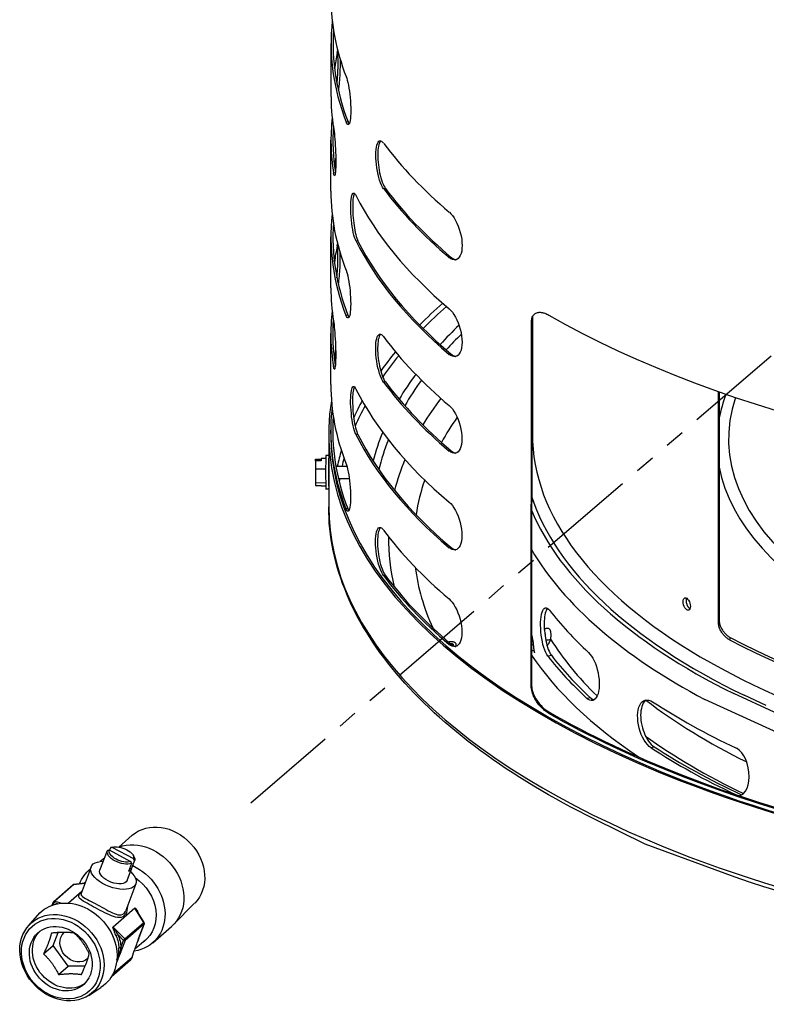
# Model space of a CAD drawing. Units: millimetres. Extents: x 185 to 5930, y -69 to 3503.
# Drawn here: x 2816 to 3057, y 135 to 454 of the extents above; entities that cross this region are included whole.
import ezdxf

# ---------------------------------------------------------------- set-up
doc = ezdxf.new("R2010")
doc.units = ezdxf.units.MM
doc.linetypes.add('CENTER', pattern=[2, 1.25, -0.25, 0.25, -0.25])
doc.linetypes.add('PHANTOM', pattern=[2.5, 1.25, -0.25, 0.25, -0.25, 0.25, -0.25])
for name, color, linetype in [('center', 1, 'CENTER'), ('DIMS', 7, 'Continuous'), ('Plant', 7, 'Continuous')]:
    doc.layers.add(name, color=color, linetype=linetype)

# ---------------------------------------------------------------- blocks, each defined once
blk = doc.blocks.new('RFF18-270')
at = {"layer": 'center', "linetype": 'PHANTOM'}
blk.add_line((383.948, 141.255), (392.112, 148.266), dxfattribs=at)
at = {"layer": 'DIMS'}
for p, q in [((384.971, 150.286), (384.971, 150.939)), ((385.188, 149.938), (385.163, 149.936)), ((384.97, 149.053), (384.97, 149.706)), ((385.026, 149.287), (385.004, 149.285)), ((385.666, 149.087), (385.642, 149.085)), ((384.969, 147.821), (384.969, 148.473)), ((385.314, 148.419), (385.29, 148.416)), ((386.505, 148.208), (386.479, 148.206)), ((385.186, 147.472), (385.162, 147.47)), ((387.541, 147.454), (387.54, 145.962)), ((387.524, 142.745), (387.527, 147.386)), ((387.53, 147.403), (387.527, 142.762)), ((387.53, 147.403), (387.527, 147.386)), ((384.968, 146.588), (384.969, 147.24)), ((386.504, 146.976), (386.479, 146.973)), ((387.53, 146.956), (387.541, 146.975)), ((385.024, 146.821), (385.002, 146.819)), ((385.665, 146.621), (385.64, 146.619)), ((389.912, 143.553), (389.914, 146.498)), ((389.922, 146.495), (389.92, 143.583)), ((384.942, 145.958), (384.941, 145.587)), ((384.968, 145.958), (384.968, 146.008)), ((385.313, 145.953), (385.289, 145.951)), ((384.942, 145.683), (384.903, 145.683)), ((386.503, 145.743), (386.478, 145.741)), ((384.773, 145.614), (384.772, 145.51)), ((384.773, 145.637), (384.844, 145.636)), ((384.773, 145.614), (384.773, 145.637)), ((384.844, 145.613), (384.773, 145.614)), ((384.844, 145.646), (384.844, 145.613)), ((384.903, 145.646), (384.844, 145.646)), ((385.033, 145.546), (385.173, 145.546)), ((384.902, 145.51), (384.772, 145.51)), ((384.772, 145.51), (384.772, 145.333)), ((384.772, 145.333), (384.772, 145.301)), ((384.902, 145.332), (384.772, 145.333)), ((384.772, 145.301), (384.844, 145.301)), ((384.844, 145.301), (384.844, 145.291)), ((384.902, 145.291), (384.844, 145.291)), ((384.941, 145.39), (384.942, 145.39)), ((384.941, 145.309), (384.941, 145.03)), ((385.065, 145.39), (385.203, 145.39)), ((384.941, 145.254), (384.902, 145.254)), ((385.184, 145.007), (385.16, 145.005)), ((386.502, 144.51), (386.477, 144.508)), ((385.663, 144.156), (385.639, 144.154)), ((389.92, 143.583), (389.912, 143.553)), ((387.697, 143.47), (387.692, 143.465)), ((386.501, 143.277), (386.476, 143.275)), ((390.063, 143.361), (390.054, 143.332)), ((387.781, 143.134), (387.735, 143.126)), ((387.527, 142.762), (387.524, 142.745)), ((390.624, 142.409), (390.107, 142.647)), ((388.279, 142.594), (388.234, 142.586)), ((390.828, 142.072), (389.738, 142.572)), ((390.522, 142.494), (390.239, 142.626)), ((387.747, 142.414), (387.744, 142.398)), ((389.092, 141.969), (389.053, 141.955)), ((382.263, 140.69), (382.436, 140.841)), ((382.023, 140.395), (382.119, 140.646)), ((382.141, 140.653), (382.415, 140.505)), ((382.158, 140.68), (382.146, 140.65)), ((382.187, 140.689), (382.169, 140.684)), ((382.454, 140.539), (382.18, 140.686)), ((382.081, 140.547), (382.027, 140.506)), ((382.369, 140.264), (382.465, 140.515)), ((382.425, 140.411), (382.465, 140.514)), ((382.441, 140.592), (382.452, 140.577)), ((381.911, 140.438), (381.782, 140.098)), ((382.426, 140.481), (382.386, 140.377)), ((382.404, 140.422), (382.425, 140.411)), ((381.436, 139.997), (381.679, 140.209)), ((381.689, 140.212), (381.446, 140.001)), ((381.617, 139.976), (381.794, 140.129)), ((381.689, 140.214), (381.832, 140.23)), ((381.832, 140.229), (381.689, 140.212)), ((381.837, 140.243), (381.821, 140.229)), ((382.482, 140.221), (382.353, 139.881)), ((381.792, 140.125), (381.621, 139.975)), ((381.415, 139.949), (381.431, 139.99)), ((381.434, 139.981), (381.423, 139.951)), ((381.483, 139.967), (381.434, 139.981)), ((381.446, 140.001), (381.537, 139.975)), ((382.19, 139.672), (382.467, 139.914)), ((382.47, 139.91), (382.192, 139.668)), ((382.582, 139.728), (382.47, 139.91)), ((382.586, 139.728), (382.488, 139.887)), ((383.231, 139.973), (382.958, 139.698)), ((381.11, 139.682), (381.231, 139.823)), ((382.192, 139.668), (382.342, 139.518)), ((382.342, 139.518), (382.582, 139.728)), ((382.586, 139.709), (382.346, 139.5)), ((382.531, 139.566), (382.586, 139.709)), ((382.587, 139.712), (382.533, 139.568)), ((382.697, 139.469), (382.937, 139.678)), ((381.427, 139.434), (381.489, 139.599)), ((382.326, 139.5), (382.255, 139.571)), ((382.346, 139.5), (382.291, 139.357)), ((382.291, 139.409), (382.326, 139.5)), ((382.606, 139.502), (382.471, 139.393)), ((381.304, 139.327), (381.427, 139.434)), ((381.619, 139.171), (381.427, 139.434)), ((382.192, 139.077), (382.434, 139.287)), ((381.496, 139.064), (381.619, 139.171)), ((381.836, 139.172), (381.619, 139.171)), ((382.412, 139.247), (382.169, 139.036)), ((381.88, 138.798), (382.035, 138.899))]:
    blk.add_line(p, q, dxfattribs=at)
at = {"layer": 'DIMS', "flags": 128}
for points in [[(385.048, 150.415), (385.049, 150.433), (385.051, 150.453), (385.052, 150.472), (385.054, 150.493), (385.055, 150.513), (385.056, 150.534), (385.058, 150.556), (385.059, 150.577), (385.059, 150.597), (385.06, 150.618), (385.06, 150.638), (385.061, 150.657), (385.061, 150.676), (385.061, 150.693), (385.061, 150.711), (385.06, 150.728), (385.06, 150.744), (385.059, 150.76), (385.058, 150.774), (385.057, 150.788), (385.056, 150.8), (385.055, 150.811), (385.054, 150.821), (385.052, 150.83)], [(385.051, 150.822), (385.051, 150.824), (385.051, 150.825), (385.051, 150.826), (385.052, 150.827), (385.052, 150.828), (385.052, 150.83), (385.052, 150.831), (385.053, 150.832), (385.053, 150.833), (385.053, 150.834), (385.054, 150.835), (385.054, 150.836), (385.054, 150.837), (385.054, 150.838), (385.055, 150.839), (385.055, 150.84), (385.055, 150.841), (385.055, 150.842), (385.056, 150.843), (385.056, 150.844), (385.056, 150.845), (385.057, 150.845), (385.057, 150.846), (385.057, 150.847)], [(385.085, 150.745), (385.086, 150.73), (385.086, 150.715), (385.086, 150.7), (385.086, 150.684), (385.086, 150.668), (385.086, 150.651), (385.086, 150.633), (385.085, 150.615), (385.085, 150.597), (385.084, 150.578), (385.083, 150.56), (385.082, 150.541), (385.081, 150.522), (385.08, 150.503), (385.079, 150.485), (385.077, 150.467), (385.076, 150.449), (385.075, 150.433), (385.073, 150.416), (385.071, 150.399), (385.07, 150.383), (385.068, 150.367), (385.066, 150.351), (385.065, 150.336)], [(385.164, 150.516), (385.171, 150.495), (385.178, 150.469), (385.186, 150.439), (385.193, 150.404), (385.199, 150.367), (385.205, 150.329), (385.21, 150.289), (385.215, 150.247), (385.219, 150.204), (385.221, 150.161), (385.223, 150.12), (385.223, 150.082), (385.223, 150.046), (385.221, 150.012), (385.218, 149.982), (385.215, 149.956), (385.21, 149.935), (385.205, 149.919), (385.199, 149.908), (385.192, 149.903), (385.185, 149.903), (385.178, 149.908), (385.171, 149.92), (385.163, 149.936)], [(385.188, 149.938), (385.188, 149.936), (385.189, 149.935), (385.189, 149.934), (385.19, 149.932), (385.19, 149.931), (385.191, 149.93), (385.192, 149.929), (385.192, 149.927), (385.193, 149.926), (385.193, 149.925), (385.194, 149.924), (385.194, 149.923), (385.195, 149.922), (385.196, 149.921), (385.196, 149.92), (385.197, 149.919), (385.197, 149.918), (385.198, 149.917), (385.198, 149.916), (385.199, 149.915), (385.2, 149.914), (385.2, 149.913), (385.201, 149.912), (385.201, 149.912)], [(385.004, 149.865), (385.007, 149.844), (385.01, 149.817), (385.014, 149.787), (385.017, 149.752), (385.02, 149.715), (385.023, 149.677), (385.025, 149.636), (385.027, 149.594), (385.029, 149.551), (385.031, 149.508), (385.031, 149.467), (385.032, 149.428), (385.031, 149.392), (385.03, 149.358), (385.029, 149.328), (385.027, 149.302), (385.025, 149.281), (385.022, 149.266), (385.02, 149.255), (385.017, 149.25), (385.013, 149.251), (385.01, 149.257), (385.007, 149.268), (385.004, 149.285)], [(385.642, 149.085), (385.629, 149.105), (385.616, 149.13), (385.603, 149.16), (385.591, 149.194), (385.58, 149.23), (385.571, 149.268), (385.562, 149.308), (385.555, 149.35), (385.55, 149.393), (385.546, 149.435), (385.543, 149.476), (385.542, 149.515), (385.543, 149.551), (385.546, 149.585), (385.55, 149.615), (385.556, 149.641), (385.563, 149.663), (385.571, 149.679), (385.581, 149.69), (385.591, 149.696), (385.603, 149.696), (385.616, 149.691), (385.629, 149.68), (385.642, 149.665)], [(385.608, 149.695), (385.6, 149.687), (385.593, 149.677), (385.586, 149.664), (385.581, 149.646), (385.576, 149.626), (385.572, 149.603), (385.569, 149.577), (385.567, 149.549), (385.567, 149.52), (385.567, 149.49), (385.569, 149.457), (385.571, 149.423), (385.575, 149.389), (385.579, 149.354), (385.585, 149.32), (385.591, 149.288), (385.598, 149.256), (385.606, 149.226), (385.615, 149.197), (385.625, 149.169), (385.635, 149.144), (385.645, 149.122), (385.656, 149.103), (385.666, 149.087)], [(385.29, 148.416), (385.281, 148.437), (385.272, 148.463), (385.263, 148.493), (385.255, 148.527), (385.248, 148.564), (385.241, 148.602), (385.236, 148.642), (385.231, 148.684), (385.227, 148.727), (385.225, 148.77), (385.223, 148.811), (385.223, 148.849), (385.223, 148.885), (385.225, 148.919), (385.228, 148.949), (385.231, 148.976), (385.236, 148.997), (385.242, 149.012), (385.248, 149.023), (385.255, 149.029), (385.264, 149.029), (385.272, 149.023), (385.281, 149.012), (385.29, 148.996)], [(385.271, 149.024), (385.266, 149.016), (385.262, 149.004), (385.258, 148.989), (385.254, 148.971), (385.251, 148.95), (385.249, 148.926), (385.248, 148.9), (385.247, 148.872), (385.247, 148.844), (385.247, 148.813), (385.248, 148.781), (385.25, 148.748), (385.253, 148.714), (385.256, 148.681), (385.26, 148.647), (385.264, 148.616), (385.269, 148.585), (385.274, 148.556), (385.28, 148.527), (385.286, 148.5), (385.293, 148.475), (385.3, 148.453), (385.307, 148.434), (385.314, 148.419)], [(386.48, 148.786), (386.5, 148.767), (386.52, 148.743), (386.54, 148.714), (386.559, 148.682), (386.577, 148.646), (386.593, 148.609), (386.607, 148.57), (386.619, 148.528), (386.63, 148.485), (386.637, 148.442), (386.641, 148.401), (386.643, 148.362), (386.641, 148.325), (386.637, 148.29), (386.629, 148.259), (386.619, 148.233), (386.607, 148.211), (386.593, 148.195), (386.577, 148.184), (386.559, 148.177), (386.54, 148.177), (386.52, 148.182), (386.499, 148.191), (386.479, 148.206)], [(385.046, 147.949), (385.048, 147.968), (385.049, 147.987), (385.051, 148.007), (385.052, 148.027), (385.054, 148.048), (385.055, 148.069), (385.056, 148.09), (385.057, 148.111), (385.058, 148.132), (385.058, 148.152), (385.059, 148.172), (385.059, 148.192), (385.059, 148.21), (385.059, 148.228), (385.059, 148.245), (385.059, 148.262), (385.058, 148.279), (385.058, 148.294), (385.057, 148.309), (385.056, 148.322), (385.055, 148.335), (385.054, 148.346), (385.052, 148.356), (385.051, 148.365)], [(385.049, 148.357), (385.049, 148.358), (385.05, 148.359), (385.05, 148.361), (385.05, 148.362), (385.05, 148.363), (385.051, 148.364), (385.051, 148.365), (385.051, 148.366), (385.051, 148.367), (385.052, 148.369), (385.052, 148.37), (385.052, 148.371), (385.052, 148.372), (385.053, 148.373), (385.053, 148.374), (385.053, 148.375), (385.054, 148.376), (385.054, 148.376), (385.054, 148.377), (385.054, 148.378), (385.055, 148.379), (385.055, 148.38), (385.055, 148.381), (385.056, 148.382)], [(385.084, 148.28), (385.084, 148.265), (385.085, 148.25), (385.085, 148.234), (385.085, 148.219), (385.085, 148.202), (385.084, 148.185), (385.084, 148.168), (385.084, 148.15), (385.083, 148.131), (385.082, 148.113), (385.082, 148.094), (385.081, 148.075), (385.079, 148.056), (385.078, 148.038), (385.077, 148.019), (385.076, 148.002), (385.074, 147.984), (385.073, 147.967), (385.071, 147.95), (385.07, 147.934), (385.068, 147.918), (385.067, 147.902), (385.065, 147.886), (385.063, 147.871)], [(386.505, 148.208), (386.507, 148.206), (386.51, 148.204), (386.512, 148.202), (386.514, 148.2), (386.517, 148.199), (386.52, 148.197), (386.522, 148.195), (386.525, 148.194), (386.527, 148.192), (386.53, 148.191), (386.532, 148.189), (386.535, 148.188), (386.537, 148.187), (386.54, 148.186), (386.542, 148.185), (386.545, 148.184), (386.548, 148.183), (386.55, 148.182), (386.553, 148.181), (386.555, 148.181), (386.558, 148.18), (386.56, 148.18), (386.563, 148.179), (386.565, 148.179)], [(385.162, 148.05), (385.169, 148.029), (385.177, 148.004), (385.184, 147.973), (385.191, 147.939), (385.198, 147.902), (385.204, 147.864), (385.209, 147.824), (385.213, 147.782), (385.217, 147.739), (385.22, 147.696), (385.221, 147.655), (385.222, 147.617), (385.221, 147.581), (385.22, 147.547), (385.217, 147.516), (385.213, 147.49), (385.209, 147.469), (385.203, 147.453), (385.197, 147.443), (385.191, 147.437), (385.184, 147.437), (385.176, 147.443), (385.169, 147.454), (385.162, 147.47)], [(386.479, 147.553), (386.499, 147.534), (386.519, 147.51), (386.539, 147.481), (386.558, 147.449), (386.576, 147.413), (386.592, 147.376), (386.606, 147.337), (386.619, 147.296), (386.629, 147.253), (386.636, 147.21), (386.64, 147.168), (386.642, 147.129), (386.64, 147.092), (386.636, 147.058), (386.629, 147.026), (386.618, 147), (386.606, 146.978), (386.592, 146.962), (386.576, 146.951), (386.558, 146.945), (386.539, 146.944), (386.519, 146.949), (386.498, 146.959), (386.479, 146.973)], [(385.186, 147.472), (385.187, 147.471), (385.187, 147.47), (385.188, 147.468), (385.188, 147.467), (385.189, 147.466), (385.189, 147.464), (385.19, 147.463), (385.19, 147.462), (385.191, 147.461), (385.192, 147.459), (385.192, 147.458), (385.193, 147.457), (385.193, 147.456), (385.194, 147.455), (385.194, 147.454), (385.195, 147.453), (385.196, 147.452), (385.196, 147.451), (385.197, 147.45), (385.197, 147.449), (385.198, 147.449), (385.199, 147.448), (385.199, 147.447), (385.2, 147.446)], [(387.527, 147.386), (387.528, 147.403), (387.53, 147.419), (387.533, 147.434), (387.538, 147.447), (387.544, 147.459), (387.551, 147.47), (387.558, 147.479), (387.567, 147.487), (387.576, 147.493), (387.585, 147.498), (387.594, 147.502), (387.605, 147.506), (387.615, 147.508), (387.626, 147.509), (387.638, 147.509), (387.65, 147.508), (387.662, 147.507), (387.674, 147.504), (387.686, 147.501), (387.699, 147.497), (387.711, 147.492), (387.723, 147.487), (387.735, 147.481), (387.747, 147.474)], [(387.532, 147.428), (387.531, 147.427), (387.531, 147.426), (387.531, 147.425), (387.531, 147.424), (387.531, 147.423), (387.531, 147.422), (387.531, 147.421), (387.531, 147.42), (387.531, 147.419), (387.531, 147.418), (387.53, 147.417), (387.53, 147.416), (387.53, 147.415), (387.53, 147.414), (387.53, 147.413), (387.53, 147.412), (387.53, 147.411), (387.53, 147.409), (387.53, 147.408), (387.53, 147.407), (387.53, 147.406), (387.53, 147.405), (387.53, 147.404), (387.53, 147.403)], [(385.003, 147.399), (385.006, 147.378), (385.009, 147.352), (385.012, 147.321), (385.015, 147.287), (385.018, 147.25), (385.021, 147.211), (385.024, 147.171), (385.026, 147.129), (385.028, 147.085), (385.029, 147.042), (385.03, 147.001), (385.03, 146.963), (385.03, 146.927), (385.029, 146.893), (385.027, 146.863), (385.026, 146.837), (385.023, 146.816), (385.021, 146.8), (385.018, 146.79), (385.015, 146.785), (385.012, 146.785), (385.008, 146.791), (385.005, 146.803), (385.002, 146.819)], [(385.64, 146.619), (385.627, 146.639), (385.614, 146.665), (385.601, 146.694), (385.589, 146.728), (385.579, 146.765), (385.569, 146.803), (385.561, 146.842), (385.554, 146.884), (385.548, 146.927), (385.544, 146.97), (385.542, 147.011), (385.541, 147.049), (385.542, 147.085), (385.544, 147.119), (385.548, 147.15), (385.554, 147.176), (385.561, 147.197), (385.569, 147.213), (385.579, 147.224), (385.59, 147.23), (385.602, 147.231), (385.614, 147.225), (385.628, 147.215), (385.641, 147.199)], [(385.607, 147.229), (385.599, 147.222), (385.591, 147.212), (385.585, 147.198), (385.579, 147.181), (385.574, 147.161), (385.57, 147.137), (385.567, 147.111), (385.566, 147.084), (385.565, 147.055), (385.565, 147.024), (385.567, 146.992), (385.569, 146.958), (385.573, 146.923), (385.578, 146.889), (385.583, 146.855), (385.59, 146.822), (385.597, 146.791), (385.605, 146.761), (385.613, 146.731), (385.623, 146.704), (385.633, 146.679), (385.644, 146.656), (385.654, 146.637), (385.665, 146.621)], [(386.504, 146.976), (386.506, 146.973), (386.509, 146.972), (386.511, 146.97), (386.514, 146.968), (386.516, 146.966), (386.519, 146.964), (386.521, 146.963), (386.524, 146.961), (386.526, 146.959), (386.529, 146.958), (386.531, 146.957), (386.534, 146.955), (386.537, 146.954), (386.539, 146.953), (386.542, 146.952), (386.544, 146.951), (386.547, 146.95), (386.549, 146.949), (386.552, 146.949), (386.554, 146.948), (386.557, 146.947), (386.559, 146.947), (386.562, 146.946), (386.564, 146.946)], [(385.289, 145.951), (385.279, 145.972), (385.27, 145.997), (385.262, 146.028), (385.254, 146.062), (385.246, 146.099), (385.24, 146.137), (385.234, 146.177), (385.23, 146.219), (385.226, 146.262), (385.223, 146.305), (385.221, 146.346), (385.221, 146.384), (385.222, 146.42), (385.223, 146.453), (385.226, 146.484), (385.23, 146.51), (385.235, 146.531), (385.24, 146.547), (385.247, 146.558), (385.254, 146.563), (385.262, 146.564), (385.271, 146.558), (385.28, 146.547), (385.289, 146.531)], [(385.27, 146.559), (385.265, 146.55), (385.26, 146.539), (385.256, 146.524), (385.253, 146.505), (385.25, 146.484), (385.248, 146.46), (385.246, 146.434), (385.245, 146.407), (385.245, 146.378), (385.246, 146.348), (385.247, 146.316), (385.249, 146.283), (385.251, 146.249), (385.254, 146.215), (385.258, 146.182), (385.262, 146.15), (385.267, 146.12), (385.272, 146.09), (385.278, 146.061), (385.285, 146.034), (385.291, 146.01), (385.298, 145.988), (385.306, 145.969), (385.313, 145.953)], [(386.478, 146.321), (386.498, 146.301), (386.518, 146.277), (386.538, 146.249), (386.558, 146.216), (386.575, 146.181), (386.591, 146.143), (386.605, 146.104), (386.618, 146.063), (386.628, 146.02), (386.635, 145.977), (386.64, 145.935), (386.641, 145.896), (386.64, 145.86), (386.635, 145.825), (386.628, 145.794), (386.618, 145.767), (386.605, 145.746), (386.591, 145.729), (386.575, 145.718), (386.557, 145.712), (386.538, 145.711), (386.518, 145.716), (386.498, 145.726), (386.478, 145.741)], [(386.503, 145.743), (386.505, 145.741), (386.508, 145.739), (386.51, 145.737), (386.513, 145.735), (386.515, 145.733), (386.518, 145.731), (386.52, 145.73), (386.523, 145.728), (386.526, 145.727), (386.528, 145.725), (386.531, 145.724), (386.533, 145.723), (386.536, 145.721), (386.538, 145.72), (386.541, 145.719), (386.543, 145.718), (386.546, 145.717), (386.549, 145.717), (386.551, 145.716), (386.554, 145.715), (386.556, 145.715), (386.559, 145.714), (386.561, 145.714), (386.564, 145.713)], [(384.941, 145.587), (384.941, 145.571), (384.942, 145.552), (384.942, 145.532), (384.942, 145.512), (384.942, 145.49), (384.942, 145.468), (384.942, 145.446), (384.942, 145.424), (384.942, 145.403), (384.942, 145.384), (384.942, 145.366), (384.942, 145.349), (384.942, 145.335), (384.942, 145.324), (384.942, 145.315), (384.941, 145.309), (384.941, 145.306), (384.941, 145.306), (384.941, 145.31), (384.941, 145.316), (384.941, 145.325), (384.942, 145.336), (384.942, 145.35), (384.942, 145.367)], [(385.161, 145.585), (385.168, 145.564), (385.175, 145.538), (385.183, 145.508), (385.19, 145.473), (385.196, 145.437), (385.202, 145.398), (385.207, 145.358), (385.212, 145.316), (385.215, 145.273), (385.218, 145.23), (385.22, 145.189), (385.22, 145.151), (385.22, 145.115), (385.218, 145.082), (385.215, 145.051), (385.212, 145.025), (385.207, 145.004), (385.202, 144.988), (385.196, 144.977), (385.189, 144.972), (385.182, 144.972), (385.175, 144.978), (385.167, 144.989), (385.16, 145.005)], [(388.976, 140.726), (388.331, 141.044), (388.23, 141.095), (388.13, 141.146), (388.031, 141.198), (387.934, 141.251), (387.838, 141.304), (387.744, 141.357), (387.651, 141.412), (387.559, 141.466), (387.468, 141.521), (387.379, 141.577), (387.292, 141.633), (387.205, 141.689), (387.121, 141.746), (387.038, 141.804), (386.956, 141.862), (386.875, 141.92), (386.797, 141.979), (386.719, 142.038), (386.644, 142.098), (386.569, 142.158), (386.497, 142.218), (386.425, 142.279), (386.356, 142.341), (386.288, 142.402), (386.221, 142.464), (386.156, 142.527), (386.093, 142.59), (386.031, 142.653), (385.971, 142.717), (385.912, 142.78), (385.855, 142.845), (385.8, 142.909), (385.746, 142.974), (385.694, 143.039), (385.644, 143.105), (385.595, 143.171), (385.548, 143.237), (385.503, 143.303), (385.46, 143.37), (385.418, 143.437), (385.378, 143.504), (385.339, 143.572), (385.302, 143.639), (385.267, 143.707), (385.234, 143.776), (385.203, 143.844), (385.173, 143.913), (385.145, 143.982), (385.119, 144.051), (385.095, 144.12), (385.072, 144.189), (385.051, 144.259), (385.032, 144.328), (385.015, 144.398), (384.999, 144.468), (384.986, 144.538), (384.974, 144.608), (384.964, 144.679), (384.956, 144.749), (384.949, 144.819), (384.945, 144.889), (384.942, 144.96), (384.941, 145.03)], [(386.477, 145.088), (386.497, 145.069), (386.518, 145.045), (386.538, 145.016), (386.557, 144.983), (386.575, 144.948), (386.591, 144.911), (386.605, 144.872), (386.617, 144.83), (386.627, 144.787), (386.634, 144.744), (386.639, 144.703), (386.64, 144.664), (386.639, 144.627), (386.634, 144.592), (386.627, 144.561), (386.617, 144.534), (386.604, 144.513), (386.59, 144.497), (386.574, 144.485), (386.556, 144.479), (386.537, 144.478), (386.517, 144.483), (386.497, 144.493), (386.477, 144.508)], [(385.184, 145.007), (385.185, 145.005), (385.186, 145.004), (385.186, 145.003), (385.187, 145.001), (385.187, 145), (385.188, 144.999), (385.188, 144.998), (385.189, 144.996), (385.189, 144.995), (385.19, 144.994), (385.191, 144.993), (385.191, 144.992), (385.192, 144.991), (385.192, 144.99), (385.193, 144.989), (385.193, 144.988), (385.194, 144.987), (385.195, 144.986), (385.195, 144.985), (385.196, 144.984), (385.196, 144.983), (385.197, 144.982), (385.198, 144.982), (385.198, 144.981)], [(390.676, 140.126), (390.49, 140.184), (390.306, 140.243), (390.124, 140.304), (388.976, 140.726)], [(385.639, 144.154), (385.626, 144.174), (385.613, 144.199), (385.6, 144.229), (385.588, 144.263), (385.577, 144.299), (385.568, 144.337), (385.559, 144.377), (385.552, 144.419), (385.546, 144.462), (385.542, 144.504), (385.54, 144.545), (385.539, 144.584), (385.54, 144.62), (385.542, 144.654), (385.547, 144.684), (385.552, 144.711), (385.56, 144.732), (385.568, 144.748), (385.577, 144.759), (385.588, 144.765), (385.6, 144.765), (385.613, 144.76), (385.626, 144.749), (385.639, 144.734)], [(385.605, 144.764), (385.597, 144.757), (385.59, 144.746), (385.583, 144.733), (385.577, 144.715), (385.573, 144.695), (385.569, 144.672), (385.566, 144.646), (385.564, 144.618), (385.563, 144.589), (385.564, 144.559), (385.565, 144.526), (385.568, 144.493), (385.571, 144.458), (385.576, 144.423), (385.582, 144.389), (385.588, 144.357), (385.595, 144.326), (385.603, 144.295), (385.612, 144.266), (385.621, 144.238), (385.632, 144.213), (385.642, 144.191), (385.653, 144.172), (385.663, 144.156)], [(386.502, 144.51), (386.505, 144.508), (386.507, 144.506), (386.51, 144.504), (386.512, 144.502), (386.515, 144.5), (386.517, 144.499), (386.52, 144.497), (386.522, 144.496), (386.525, 144.494), (386.527, 144.493), (386.53, 144.491), (386.532, 144.49), (386.535, 144.489), (386.538, 144.488), (386.54, 144.487), (386.543, 144.486), (386.545, 144.485), (386.548, 144.484), (386.55, 144.483), (386.553, 144.482), (386.555, 144.482), (386.558, 144.481), (386.56, 144.481), (386.563, 144.481)], [(386.476, 143.855), (386.496, 143.836), (386.517, 143.812), (386.537, 143.783), (386.556, 143.751), (386.574, 143.715), (386.59, 143.678), (386.604, 143.639), (386.616, 143.597), (386.626, 143.554), (386.634, 143.511), (386.638, 143.47), (386.64, 143.431), (386.638, 143.394), (386.634, 143.359), (386.626, 143.328), (386.616, 143.302), (386.604, 143.28), (386.59, 143.264), (386.574, 143.253), (386.556, 143.247), (386.536, 143.246), (386.516, 143.251), (386.496, 143.261), (386.476, 143.275)], [(389.46, 143.819), (389.461, 143.836), (389.466, 143.851), (389.474, 143.861), (389.483, 143.867), (389.495, 143.867), (389.507, 143.862), (389.519, 143.852), (389.531, 143.837), (389.541, 143.819), (389.548, 143.8), (389.553, 143.779), (389.555, 143.76), (389.553, 143.742), (389.548, 143.727), (389.541, 143.717), (389.531, 143.712), (389.519, 143.711), (389.507, 143.717), (389.495, 143.727), (389.483, 143.741), (389.474, 143.759), (389.466, 143.778), (389.461, 143.799), (389.46, 143.819)], [(389.506, 143.863), (389.505, 143.862), (389.505, 143.86), (389.504, 143.859), (389.504, 143.858), (389.503, 143.857), (389.503, 143.856), (389.503, 143.855), (389.502, 143.853), (389.502, 143.852), (389.502, 143.851), (389.502, 143.85), (389.501, 143.848), (389.501, 143.847), (389.501, 143.846), (389.501, 143.844), (389.501, 143.843), (389.5, 143.842), (389.5, 143.84), (389.5, 143.839), (389.5, 143.837), (389.5, 143.836), (389.5, 143.835), (389.5, 143.833), (389.5, 143.832)], [(389.5, 143.832), (389.5, 143.827), (389.5, 143.822), (389.501, 143.817), (389.502, 143.812), (389.502, 143.806), (389.504, 143.801), (389.505, 143.796), (389.507, 143.79), (389.508, 143.785), (389.51, 143.78), (389.512, 143.775), (389.514, 143.77), (389.517, 143.766), (389.519, 143.761), (389.522, 143.757), (389.525, 143.752), (389.527, 143.748), (389.53, 143.745), (389.533, 143.741), (389.537, 143.738), (389.54, 143.735), (389.543, 143.732), (389.546, 143.73), (389.549, 143.728)], [(387.735, 143.126), (387.722, 143.146), (387.709, 143.171), (387.696, 143.201), (387.685, 143.235), (387.674, 143.271), (387.666, 143.309), (387.658, 143.349), (387.652, 143.391), (387.648, 143.434), (387.645, 143.477), (387.644, 143.518), (387.644, 143.557), (387.646, 143.593), (387.65, 143.627), (387.656, 143.658), (387.663, 143.685), (387.671, 143.706), (387.681, 143.723), (387.691, 143.734), (387.703, 143.74), (387.716, 143.741), (387.729, 143.736), (387.743, 143.725), (387.757, 143.71)], [(387.73, 143.735), (387.722, 143.725), (387.715, 143.711), (387.709, 143.694), (387.703, 143.674), (387.699, 143.652), (387.695, 143.627), (387.692, 143.601), (387.69, 143.573), (387.689, 143.545), (387.69, 143.514), (387.691, 143.483), (387.693, 143.45), (387.696, 143.417), (387.7, 143.384), (387.705, 143.353), (387.71, 143.322), (387.717, 143.293), (387.724, 143.264), (387.732, 143.237), (387.741, 143.211), (387.751, 143.188), (387.761, 143.167), (387.771, 143.149), (387.781, 143.134)], [(390.054, 143.332), (390.046, 143.336), (390.038, 143.341), (390.03, 143.347), (390.022, 143.353), (390.014, 143.359), (390.006, 143.366), (389.998, 143.374), (389.99, 143.382), (389.982, 143.39), (389.974, 143.399), (389.967, 143.408), (389.96, 143.418), (389.954, 143.427), (389.948, 143.437), (389.942, 143.448), (389.936, 143.459), (389.931, 143.47), (389.926, 143.482), (389.922, 143.494), (389.918, 143.506), (389.916, 143.518), (389.914, 143.53), (389.912, 143.542), (389.912, 143.553)], [(389.92, 143.583), (389.921, 143.572), (389.922, 143.561), (389.924, 143.549), (389.927, 143.537), (389.93, 143.524), (389.934, 143.512), (389.939, 143.5), (389.945, 143.489), (389.95, 143.478), (389.956, 143.467), (389.962, 143.457), (389.969, 143.448), (389.976, 143.438), (389.983, 143.429), (389.99, 143.42), (389.998, 143.412), (390.006, 143.404), (390.014, 143.396), (390.022, 143.389), (390.03, 143.382), (390.038, 143.376), (390.047, 143.371), (390.055, 143.366), (390.063, 143.361)], [(387.527, 143.401), (387.529, 143.395), (387.53, 143.389), (387.532, 143.383), (387.533, 143.377), (387.535, 143.371), (387.536, 143.365), (387.537, 143.359), (387.538, 143.353), (387.54, 143.347), (387.541, 143.341), (387.542, 143.335), (387.543, 143.328), (387.544, 143.322), (387.545, 143.316), (387.546, 143.309), (387.547, 143.302), (387.548, 143.296), (387.549, 143.289), (387.549, 143.282), (387.55, 143.275), (387.551, 143.268), (387.552, 143.261), (387.552, 143.255), (387.553, 143.248)], [(387.696, 143.415), (387.697, 143.414), (387.697, 143.412), (387.698, 143.411), (387.699, 143.41), (387.699, 143.408), (387.7, 143.407), (387.7, 143.406), (387.701, 143.404), (387.701, 143.403), (387.701, 143.401), (387.702, 143.399), (387.702, 143.398), (387.702, 143.396), (387.702, 143.394), (387.702, 143.392), (387.702, 143.39), (387.702, 143.388), (387.702, 143.387), (387.702, 143.385), (387.702, 143.383), (387.702, 143.38), (387.702, 143.378), (387.702, 143.376), (387.701, 143.374)], [(387.773, 143.34), (387.775, 143.353), (387.776, 143.365), (387.777, 143.376), (387.778, 143.388), (387.778, 143.399), (387.777, 143.409), (387.776, 143.419), (387.775, 143.428), (387.773, 143.437), (387.771, 143.445), (387.768, 143.452), (387.765, 143.458), (387.761, 143.464), (387.757, 143.468), (387.752, 143.472), (387.747, 143.475), (387.742, 143.478), (387.736, 143.479), (387.73, 143.479), (387.724, 143.479), (387.718, 143.478), (387.711, 143.476), (387.704, 143.473), (387.697, 143.47)], [(386.562, 143.248), (386.564, 143.254), (386.565, 143.259), (386.566, 143.265), (386.566, 143.27), (386.566, 143.275), (386.565, 143.28), (386.564, 143.284), (386.562, 143.288), (386.559, 143.292), (386.555, 143.295), (386.551, 143.298), (386.546, 143.3), (386.541, 143.302), (386.536, 143.304), (386.53, 143.305), (386.524, 143.306), (386.518, 143.307), (386.511, 143.307), (386.505, 143.307), (386.498, 143.307), (386.491, 143.306), (386.484, 143.306), (386.478, 143.305), (386.471, 143.304)], [(386.491, 143.287), (386.494, 143.287), (386.497, 143.286), (386.501, 143.286), (386.504, 143.286), (386.507, 143.286), (386.51, 143.285), (386.513, 143.285), (386.515, 143.284), (386.518, 143.283), (386.52, 143.282), (386.522, 143.281), (386.524, 143.28), (386.526, 143.279), (386.527, 143.278), (386.528, 143.276), (386.529, 143.275), (386.53, 143.273), (386.53, 143.271), (386.53, 143.27), (386.53, 143.268), (386.53, 143.266), (386.529, 143.264), (386.528, 143.262), (386.527, 143.259)], [(386.501, 143.277), (386.504, 143.275), (386.506, 143.273), (386.509, 143.271), (386.511, 143.27), (386.514, 143.268), (386.516, 143.266), (386.519, 143.264), (386.521, 143.263), (386.524, 143.261), (386.527, 143.26), (386.529, 143.258), (386.532, 143.257), (386.534, 143.256), (386.537, 143.255), (386.539, 143.254), (386.542, 143.253), (386.544, 143.252), (386.547, 143.251), (386.549, 143.25), (386.552, 143.25), (386.554, 143.249), (386.557, 143.249), (386.56, 143.248), (386.562, 143.248)], [(387.551, 143.266), (387.55, 143.266), (387.549, 143.266), (387.548, 143.266), (387.547, 143.266), (387.546, 143.266), (387.545, 143.266), (387.544, 143.267), (387.543, 143.267), (387.542, 143.267), (387.541, 143.267), (387.54, 143.267), (387.539, 143.267), (387.538, 143.267), (387.537, 143.267), (387.536, 143.268), (387.535, 143.268), (387.534, 143.268), (387.533, 143.268), (387.532, 143.268), (387.531, 143.269), (387.53, 143.269), (387.529, 143.269), (387.528, 143.269), (387.527, 143.269)], [(387.726, 143.258), (387.729, 143.261), (387.732, 143.264), (387.734, 143.267), (387.737, 143.27), (387.74, 143.274), (387.742, 143.277), (387.744, 143.28), (387.747, 143.284), (387.749, 143.287), (387.751, 143.291), (387.753, 143.294), (387.755, 143.298), (387.757, 143.301), (387.759, 143.305), (387.761, 143.308), (387.762, 143.312), (387.764, 143.315), (387.765, 143.319), (387.767, 143.323), (387.768, 143.326), (387.769, 143.33), (387.771, 143.333), (387.772, 143.337), (387.773, 143.34)], [(387.527, 143.201), (387.529, 143.201), (387.53, 143.2), (387.531, 143.2), (387.533, 143.2), (387.534, 143.199), (387.535, 143.199), (387.537, 143.199), (387.538, 143.199), (387.539, 143.198), (387.541, 143.198), (387.542, 143.198), (387.543, 143.198), (387.545, 143.197), (387.546, 143.197), (387.547, 143.197), (387.549, 143.197), (387.55, 143.196), (387.551, 143.196), (387.553, 143.196), (387.554, 143.196), (387.555, 143.196), (387.557, 143.195), (387.558, 143.195), (387.559, 143.195)], [(387.553, 143.248), (387.553, 143.244), (387.553, 143.24), (387.554, 143.237), (387.554, 143.233), (387.555, 143.229), (387.555, 143.226), (387.555, 143.222), (387.556, 143.218), (387.556, 143.215), (387.557, 143.211), (387.557, 143.208), (387.558, 143.204), (387.558, 143.201), (387.559, 143.197), (387.559, 143.194), (387.56, 143.191), (387.561, 143.187), (387.561, 143.184), (387.562, 143.181), (387.563, 143.178), (387.563, 143.174), (387.564, 143.171), (387.565, 143.168), (387.565, 143.165)], [(388.255, 143.17), (388.273, 143.151), (388.291, 143.126), (388.309, 143.097), (388.326, 143.065), (388.342, 143.029), (388.355, 142.992), (388.367, 142.953), (388.376, 142.911), (388.384, 142.868), (388.389, 142.826), (388.392, 142.785), (388.391, 142.747), (388.389, 142.711), (388.383, 142.676), (388.376, 142.645), (388.365, 142.618), (388.353, 142.596), (388.34, 142.579), (388.324, 142.567), (388.308, 142.56), (388.29, 142.558), (388.271, 142.562), (388.252, 142.572), (388.234, 142.586)], [(387.744, 142.398), (387.732, 142.405), (387.72, 142.413), (387.708, 142.422), (387.695, 142.432), (387.683, 142.442), (387.671, 142.453), (387.658, 142.465), (387.646, 142.477), (387.635, 142.49), (387.623, 142.504), (387.612, 142.518), (387.601, 142.533), (387.591, 142.548), (387.582, 142.564), (387.572, 142.58), (387.564, 142.597), (387.555, 142.615), (387.547, 142.633), (387.541, 142.652), (387.535, 142.671), (387.53, 142.69), (387.527, 142.709), (387.525, 142.728), (387.524, 142.745)], [(387.527, 142.762), (387.528, 142.745), (387.53, 142.726), (387.533, 142.707), (387.538, 142.688), (387.544, 142.669), (387.551, 142.65), (387.558, 142.631), (387.567, 142.613), (387.576, 142.596), (387.585, 142.58), (387.594, 142.565), (387.605, 142.549), (387.615, 142.535), (387.626, 142.52), (387.638, 142.507), (387.65, 142.494), (387.661, 142.481), (387.674, 142.469), (387.686, 142.458), (387.698, 142.448), (387.711, 142.438), (387.723, 142.43), (387.735, 142.422), (387.747, 142.414)], [(388.279, 142.594), (388.281, 142.593), (388.283, 142.591), (388.285, 142.589), (388.287, 142.588), (388.289, 142.586), (388.291, 142.585), (388.293, 142.583), (388.295, 142.582), (388.297, 142.581), (388.299, 142.58), (388.3, 142.578), (388.302, 142.577), (388.304, 142.576), (388.306, 142.575), (388.308, 142.574), (388.31, 142.573), (388.312, 142.572), (388.314, 142.571), (388.316, 142.571), (388.318, 142.57), (388.32, 142.569), (388.322, 142.569), (388.324, 142.568), (388.326, 142.568)], [(389.053, 141.955), (389.03, 141.973), (389.006, 141.996), (388.984, 142.023), (388.963, 142.055), (388.944, 142.09), (388.927, 142.126), (388.913, 142.165), (388.901, 142.206), (388.892, 142.248), (388.885, 142.29), (388.882, 142.331), (388.881, 142.37), (388.884, 142.406), (388.89, 142.441), (388.898, 142.473), (388.91, 142.5), (388.924, 142.523), (388.94, 142.541), (388.958, 142.554), (388.979, 142.562), (389.001, 142.565), (389.024, 142.562), (389.048, 142.554), (389.072, 142.541)], [(388.992, 142.565), (388.978, 142.554), (388.966, 142.54), (388.954, 142.523), (388.944, 142.503), (388.936, 142.481), (388.929, 142.456), (388.924, 142.429), (388.921, 142.401), (388.92, 142.372), (388.921, 142.342), (388.924, 142.31), (388.928, 142.277), (388.934, 142.244), (388.942, 142.211), (388.952, 142.179), (388.963, 142.149), (388.975, 142.12), (388.989, 142.092), (389.004, 142.066), (389.02, 142.041), (389.038, 142.018), (389.056, 141.999), (389.074, 141.982), (389.092, 141.969)]]:
    blk.add_lwpolyline(points, dxfattribs=at)
at = {"layer": 'DIMS'}
for centre, start, end in [((381.691, 140.195), 96.7315, 131.0504), ((381.448, 139.983), 131.0504, 159.2371), ((382.57, 139.718), 339.2371, 31.6303)]:
    blk.add_arc(centre, 0.0188, start, end, dxfattribs=at)
for centre, major_axis, ratio, start_param, end_param in [((397.936, 151.51), (-12.965, 0.008), 0.449825, 0, 0.17282), ((397.936, 150.93), (-12.965, 0.008), 0.449825, 6.233428, 6.456006), ((397.936, 150.93), (-12.94, 0.008), 0.449825, 6.252506, 6.455958), ((397.935, 150.278), (-12.94, 0.008), 0.449825, 6.190888, 6.227096), ((397.935, 150.278), (-12.965, 0.008), 0.449825, 0, 0.072293), ((397.935, 149.697), (-12.965, 0.008), 0.449825, 6.233428, 6.355478), ((397.935, 149.697), (-12.94, 0.008), 0.449825, 6.252506, 6.353641), ((397.936, 151.51), (-12.965, 0.008), 0.449825, 0.323453, 0.487475), ((397.934, 149.045), (-12.94, 0.008), 0.449825, 6.2083, 6.227096), ((397.934, 149.045), (-12.965, 0.008), 0.449825, 0, 0.17282), ((397.936, 150.93), (-12.965, 0.008), 0.449825, 0.323453, 0.487475), ((397.936, 150.93), (-12.94, 0.008), 0.449825, 0.323694, 0.488044), ((397.935, 150.278), (-12.965, 0.008), 0.449825, 0.222926, 0.487475), ((397.934, 148.465), (-12.965, 0.008), 0.449825, 6.233428, 6.456006), ((397.934, 148.465), (-12.94, 0.008), 0.449825, 6.252506, 6.455958), ((397.935, 149.697), (-12.965, 0.008), 0.449825, 0.222926, 0.487475), ((397.935, 149.697), (-12.94, 0.008), 0.449825, 0.222974, 0.488044), ((397.934, 147.812), (-12.94, 0.008), 0.449825, 6.190888, 6.227096), ((397.934, 147.812), (-12.965, 0.008), 0.449825, 0, 0.072293), ((397.932, 144.984), (-12.94, 0.008), 0.449825, 5.813494, 5.866339), ((397.932, 144.952), (12.887, -0.008), 0.449825, 2.671759, 2.725439), ((397.933, 147.232), (-12.965, 0.008), 0.449825, 6.233428, 6.355478), ((397.933, 147.232), (-12.94, 0.008), 0.449825, 6.252506, 6.353641), ((397.936, 151.075), (12.965, -0.008), 0.449825, 3.808606, 5.450271), ((397.932, 144.952), (-12.51, 0.008), 0.449825, 5.845367, 5.89323), ((397.934, 149.045), (-12.965, 0.008), 0.449825, 0.323453, 0.487475), ((397.932, 144.906), (-12.42, 0.008), 0.449825, 5.855383, 5.894491), ((397.931, 144.551), (11.904, -0.008), 0.449825, 2.632158, 2.634025), ((397.933, 146.579), (-12.94, 0.008), 0.449825, 6.2083, 6.227096), ((397.932, 144.984), (-12.94, 0.008), 0.449825, 5.929793, 5.97447), ((397.932, 144.952), (-12.887, 0.008), 0.449825, 5.931565, 5.980963), ((397.932, 144.952), (-12.51, 0.008), 0.449825, 5.965117, 6.024252), ((397.932, 145.846), (-10.58, 0.007), 0.449825, 6.09467, 6.100209), ((397.933, 146.579), (-12.965, 0.008), 0.449825, 0, 0.17282), ((397.934, 147.812), (-12.965, 0.008), 0.449825, 0.222926, 0.487475), ((397.934, 148.465), (-12.965, 0.008), 0.449825, 0.323453, 0.487475), ((397.934, 148.465), (-12.94, 0.008), 0.449825, 0.323694, 0.488044), ((397.932, 144.906), (-12.42, 0.008), 0.449825, 5.968086, 6.029081), ((397.932, 145.846), (-10.515, 0.007), 0.449825, 6.130633, 6.137563), ((397.931, 144.61), (-12.228, 0.008), 0.449825, 5.950903, 6.015039), ((397.932, 145.89), (-7.891, 0.005), 0.449825, 6.13386, 8.732138), ((397.932, 145.844), (-8.041, 0.005), 0.449825, 6.112198, 6.196665), ((397.932, 145.95), (-12.991, 0.008), 0.449825, 6.210716, 7.140772), ((397.932, 145.999), (-12.965, 0.008), 0.449825, 6.233428, 6.456006), ((397.932, 144.984), (-12.94, 0.008), 0.449825, 6.041852, 6.079598), ((397.932, 144.952), (-12.887, 0.008), 0.449825, 6.046597, 6.092631), ((397.932, 145.95), (12.991, -0.008), 0.449825, 3.999179, 6.346441), ((397.932, 145.999), (-12.94, 0.008), 0.449825, 6.252506, 6.455958), ((397.931, 144.551), (-11.904, 0.008), 0.449825, 5.977494, 6.039591), ((397.932, 145.95), (-12.965, 0.008), 0.449825, 0, 0.856577), ((397.933, 147.232), (-12.965, 0.008), 0.449825, 0.222926, 0.487475), ((397.933, 147.232), (-12.94, 0.008), 0.449825, 0.222974, 0.488044), ((397.932, 144.952), (-12.51, 0.008), 0.449825, 6.100929, 6.166718), ((397.932, 145.955), (-10.393, 0.007), 0.449825, 0, 2.615393), ((397.932, 145.95), (12.965, -0.008), 0.449825, 3.998169, 6.283185), ((397.932, 144.906), (-12.42, 0.008), 0.449825, 6.108388, 6.17752), ((384.903, 145.469), (0, 0.214), 0.003138, 0, 3.141593), ((397.932, 144.984), (-12.94, 0.008), 0.449825, 6.152746, 6.187917), ((384.941, 145.468), (0, -0.214), 0.003138, 3.714853, 6.643068), ((384.941, 145.468), (-0.0002, -0.0779), 0.003138, 3.525216, 6.283185), ((397.932, 144.952), (-12.887, 0.008), 0.449825, 6.164162, 6.182008), ((397.931, 144.61), (-12.228, 0.008), 0.449825, 6.097588, 6.170229), ((397.932, 145.844), (-8.041, 0.005), 0.449825, 0.086521, 2.426785), ((397.932, 144.952), (-12.887, 0.008), 0.449825, 6.208996, 6.215745), ((397.931, 144.551), (-11.904, 0.008), 0.449825, 6.130913, 6.214174), ((397.932, 145.846), (-10.515, 0.007), 0.449825, 0.145622, 0.750338), ((397.932, 145.022), (-12.991, 0.008), 0.449825, 0, 0.813681), ((397.932, 145.846), (-10.58, 0.007), 0.449825, 0.182976, 0.738507), ((397.932, 145.022), (12.991, -0.008), 0.449825, 3.955273, 6.283185), ((397.933, 146.579), (-12.965, 0.008), 0.449825, 0.323453, 0.487475), ((397.931, 144.61), (-12.228, 0.008), 0.449825, 6.277391, 6.394215), ((397.932, 145.698), (-10.751, 0.007), 0.449825, 0.25512, 0.70447), ((397.932, 145.999), (-12.965, 0.008), 0.449825, 0.323453, 0.487475), ((397.932, 145.999), (-12.94, 0.008), 0.449825, 0.323694, 0.488044), ((397.931, 144.551), (-11.904, 0.008), 0.449825, 0.056326, 0.201908), ((397.932, 145.289), (-10.767, 0.007), 0.449825, 0.333474, 0.454196), ((397.931, 144.61), (-10.547, 0.007), 0.449825, 0.241793, 0.244194), ((387.629, 143.498), (0.0385, -0.0715), 0.811667, 0.570825, 0.78269), ((387.705, 143.368), (0.0801, -0.0135), 0.417266, 4.823785, 5.786573), ((397.931, 144.61), (-10.547, 0.007), 0.449825, 0.272377, 0.434907), ((397.933, 146.376), (-10.393, 0.007), 0.449825, 0.710745, 2.173722), ((397.933, 146.376), (10.343, -0.007), 0.449825, 3.848, 5.319562), ((397.931, 144.551), (-10.871, 0.007), 0.449825, 0.294416, 0.589207), ((397.932, 144.709), (-10.79, 0.007), 0.449825, 0.333601, 0.454069), ((397.932, 144.709), (-10.741, 0.007), 0.449825, 0.333324, 0.454347), ((397.932, 144.906), (-10.356, 0.007), 0.449825, 0.528623, 0.738634), ((397.932, 145.289), (10.767, -0.007), 0.449825, 3.746199, 3.903792), ((397.932, 145.999), (-12.965, 0.008), 0.449825, 0.667014, 0.858887), ((397.932, 145.999), (12.94, -0.008), 0.449825, 3.806556, 3.999522), ((397.931, 144.61), (-10.547, 0.007), 0.449825, 0.557968, 0.752489), ((397.932, 144.709), (-10.79, 0.007), 0.449825, 0.604734, 0.762791), ((397.932, 144.709), (10.741, -0.007), 0.449825, 3.746049, 3.910016), ((390.122, 141.654), (0.053, -0.31), 0.56131, 6.279313, 9.165939), ((397.932, 145.999), (-12.965, 0.008), 0.449825, 0.858887, 2.308678), ((397.932, 145.999), (12.94, -0.008), 0.449825, 3.999522, 5.452321)]:
    blk.add_ellipse(centre, major_axis=major_axis, ratio=ratio, start_param=start_param, end_param=end_param, dxfattribs=at)
at = {"layer": 'DIMS', "extrusion": (0, 0, -1)}
for centre, major_axis, ratio, start_param, end_param in [((382.823, 140.396), (0.387, -0.444), 0.836516, 3.141593, 6.222559), ((382.532, 140.143), (0.405, -0.465), 0.836516, 3.452892, 6.283185), ((382.292, 140.58), (-0.173, 0.066), 0.5, 3.660206, 6.288171), ((382.297, 140.596), (-0.155, 0.059), 0.5, 3.690026, 6.258351), ((382.292, 140.58), (0.173, -0.066), 0.5, 3.660206, 3.757072), ((382.297, 140.596), (0.155, -0.059), 0.5, 3.690026, 6.258351), ((382.196, 140.329), (-0.286, 0.108), 0.5, 2.221433, 7.203344), ((382.292, 140.58), (0.173, -0.066), 0.5, 5.667706, 6.288171), ((382.292, 139.934), (-0.405, 0.465), 0.836516, 5.866517, 6.319209), ((382.196, 140.329), (-0.173, 0.066), 0.5, 3.141593, 6.283185), ((382.252, 140.477), (0.173, -0.066), 0.5, 0.004986, 0.518613), ((382.292, 139.934), (0.405, -0.465), 0.836516, 4.216964, 6.782669), ((382.256, 139.903), (0.349, -0.401), 0.836516, 4.413182, 6.336136), ((381.691, 140.195), (-0.0123, 0.0142), 0.836516, 0, 0.669402), ((381.691, 140.195), (-0.0022, 0.0187), 0.039431, 5.935979, 6.283185), ((381.68, 139.401), (-0.405, 0.465), 0.836516, 6.163606, 9.544357), ((381.773, 140.14), (0.0232, -0.0266), 0.836516, 0.381958, 0.50457), ((381.448, 139.983), (-0.0176, 0.0067), 0.5, 5.454154, 6.283185), ((381.448, 139.983), (-0.0052, -0.0181), 0.740793, 1.254927, 2.610862), ((381.448, 139.983), (-0.0123, 0.0142), 0.836516, 0, 0.669402), ((382.486, 139.922), (-0.0154, 0.0177), 0.836516, 4.770925, 4.960902), ((381.539, 139.279), (-0.388, 0.445), 0.836516, 2.369956, 8.652932), ((381.524, 139.266), (-0.362, 0.415), 0.836516, 2.43832, 8.721242), ((381.524, 139.266), (0.289, -0.332), 0.836516, -0.322581, 5.958452), ((382.208, 139.68), (-0.0154, 0.0177), 0.836516, 4.770925, 4.960902), ((382.57, 139.718), (0.016, 0.0099), 0.142878, 5.697616, 6.283185), ((382.57, 139.718), (-0.0123, 0.0142), 0.836516, 1.629333, 2.720164), ((382.57, 139.718), (0.0176, -0.0067), 0.5, 0, 0.261799), ((381.563, 139.3), (0.289, -0.332), 0.836516, 0.069927, 3.071666), ((381.718, 139.435), (0.148, -0.17), 0.836516, 6.257817, 9.396958), ((382.25, 139.56), (0.0217, 0.0089), 0.37225, 3.693935, 5.08118), ((381.729, 139.444), (0.507, -0.208), 0.839955, 5.586964, 5.916654), ((381.733, 139.455), (0.524, -0.226), 0.841889, 5.572152, 5.901841), ((382.329, 139.509), (0.0133, 0.0133), 0.205585, 0.59311, 2.055904), ((382.329, 139.509), (0.0176, -0.0067), 0.5, 0.261799, 1.596976), ((382.329, 139.509), (0.0123, -0.0142), 0.836516, 4.770925, 5.861756), ((382.515, 139.575), (0.0176, -0.0067), 0.5, 0, 0.261799), ((382.286, 139.398), (-0.0235, -0.0009), 0.461441, 0.441925, 1.7911), ((382.287, 139.341), (0.0235, -0.0007), 0.594985, 3.56374, 4.417216), ((382.275, 139.366), (0.0176, -0.0067), 0.5, 0.261799, 1.092843), ((382.419, 139.285), (-0.0159, -0.0419), 0.289392, 4.556674, 5.745037)]:
    blk.add_ellipse(centre, major_axis=major_axis, ratio=ratio, start_param=start_param, end_param=end_param, dxfattribs=at)
at = {"layer": 'DIMS'}
for points, weights in [([(382.119, 140.646), (382.131, 140.65), (382.141, 140.653)], [1, 1.00154653629, 1]), ([(382.18, 140.686), (382.169, 140.684), (382.158, 140.68)], [1, 1.00154653629, 1]), ([(382.415, 140.505), (382.42, 140.493), (382.426, 140.481)], [1, 1.00154653629, 1]), ([(382.465, 140.514), (382.459, 140.527), (382.454, 140.539)], [1, 1.00154653628, 1]), ([(381.404, 139.591), (381.377, 139.479), (381.304, 139.327)], [1.18926038879, 1.37323961121, 1.18926038879]), ([(381.696, 139.592), (381.573, 139.611), (381.404, 139.591)], [1.18926038879, 1.37323961121, 1.18926038879]), ([(381.887, 139.329), (381.815, 139.48), (381.696, 139.592)], [1.18926038879, 1.37323961121, 1.18926038879]), ([(381.304, 139.327), (381.423, 139.216), (381.496, 139.064)], [1.18926038879, 1.37323961121, 1.18926038879]), ([(381.787, 139.065), (381.86, 139.217), (381.887, 139.329)], [1.18926038879, 1.37323961121, 1.18926038879]), ([(381.496, 139.064), (381.665, 139.085), (381.787, 139.065)], [1.18926038879, 1.37323961121, 1.18926038879])]:
    blk.add_rational_spline(points, weights, degree=2, dxfattribs=at)
for points, knots in [([(382.373, 139.934), (382.374, 139.896), (382.366, 139.86), (382.331, 139.805), (382.303, 139.79), (382.212, 139.789), (382.137, 139.825), (381.976, 139.907), (381.894, 139.952), (381.799, 140.008), (381.772, 140.026), (381.753, 140.056), (381.752, 140.068), (381.764, 140.089), (381.771, 140.098), (381.782, 140.108)], [-2.43017, -2.43017, -2.43017, -2.43017, -2.145883, -2.145883, -1.821728, -1.821728, -1.263391, -1.263391, -0.732743, -0.732743, -0.380426, -0.380426, -0.146318, -0.146318, 0, 0, 0, 0]), ([(381.782, 140.098), (381.778, 140.088), (381.781, 140.079), (381.801, 140.056), (381.828, 140.041), (381.922, 139.992), (382.001, 139.95), (382.151, 139.866), (382.22, 139.827), (382.303, 139.822), (382.328, 139.835), (382.348, 139.868), (382.351, 139.874), (382.353, 139.881)], [0.167356, 0.167356, 0.167356, 0.167356, 0.380426, 0.380426, 0.732743, 0.732743, 1.263391, 1.263391, 1.821728, 1.821728, 2.145883, 2.145883, 2.214045, 2.214045, 2.214045, 2.214045]), ([(382.467, 139.914), (382.471, 139.917), (382.477, 139.91), (382.485, 139.899), (382.489, 139.892), (382.499, 139.876), (382.504, 139.865), (382.508, 139.854)], [0, 0, 0, 0, 0.0510247, 0.0510247, 0.1020494, 0.1020494, 0.1858494, 0.1858494, 0.1858494, 0.1858494]), ([(382.488, 139.887), (382.485, 139.891), (382.483, 139.895), (382.476, 139.905), (382.471, 139.912), (382.47, 139.91)], [-0.08411003, -0.08411003, -0.08411003, -0.08411003, -0.05102469, -0.05102469, 0, 0, 0, 0]), ([(382.23, 139.557), (382.228, 139.562), (382.226, 139.566), (382.221, 139.578), (382.218, 139.586), (382.21, 139.606), (382.205, 139.619), (382.197, 139.638), (382.194, 139.645), (382.19, 139.66), (382.187, 139.669), (382.19, 139.672)], [0, 0, 0, 0, 0.035933, 0.035933, 0.0934258, 0.0934258, 0.1854142, 0.1854142, 0.236439, 0.236439, 0.2874639, 0.2874639, 0.2874639, 0.2874639]), ([(382.192, 139.668), (382.19, 139.668), (382.195, 139.66), (382.203, 139.648), (382.207, 139.642), (382.218, 139.625), (382.225, 139.614), (382.237, 139.597), (382.242, 139.59), (382.249, 139.579), (382.252, 139.575), (382.255, 139.571)], [-0.2874639, -0.2874639, -0.2874639, -0.2874639, -0.236439, -0.236439, -0.1854142, -0.1854142, -0.0934258, -0.0934258, -0.035933, -0.035933, 0, 0, 0, 0]), ([(382.434, 139.287), (382.446, 139.322), (382.459, 139.357), (382.471, 139.393), (382.481, 139.418), (382.49, 139.443), (382.499, 139.469), (382.499, 139.47), (382.5, 139.471), (382.5, 139.473), (382.502, 139.478), (382.504, 139.483), (382.508, 139.495), (382.51, 139.5), (382.512, 139.507)], [-0.526484, -0.526484, -0.526484, -0.526484, -0.2261964, -0.2261964, -0.2261964, -0.0100619, -0.0100619, -0.0100619, 0.0006001, 0.0006001, 0.0006001, 0.046011, 0.046011, 0.0951658, 0.0951658, 0.0951658, 0.0951658]), ([(382.5, 139.472), (382.503, 139.483), (382.507, 139.494), (382.513, 139.514), (382.516, 139.524), (382.522, 139.541), (382.524, 139.547), (382.528, 139.558), (382.53, 139.562), (382.531, 139.566)], [0.0005265, 0.0005265, 0.0005265, 0.0005265, 0.093653, 0.093653, 0.1793201, 0.1793201, 0.2328621, 0.2328621, 0.2663259, 0.2663259, 0.2663259, 0.2663259]), ([(382.521, 139.536), (382.521, 139.534), (382.52, 139.532), (382.519, 139.528), (382.519, 139.526), (382.517, 139.519), (382.515, 139.515), (382.512, 139.504), (382.509, 139.497), (382.505, 139.484), (382.502, 139.478), (382.5, 139.473)], [-0.1642509, -0.1642509, -0.1642509, -0.1642509, -0.1507525, -0.1507525, -0.1338587, -0.1338587, -0.1000711, -0.1000711, -0.046011, -0.046011, -0.0005707, -0.0005707, -0.0005707, -0.0005707]), ([(382.533, 139.568), (382.531, 139.564), (382.53, 139.56), (382.527, 139.551), (382.525, 139.547), (382.522, 139.539), (382.521, 139.535), (382.518, 139.527), (382.517, 139.523), (382.514, 139.514), (382.513, 139.51), (382.512, 139.507)], [-0.2663259, -0.2663259, -0.2663259, -0.2663259, -0.231401, -0.231401, -0.1964761, -0.1964761, -0.1615512, -0.1615512, -0.1266263, -0.1266263, -0.0917014, -0.0917014, -0.0917014, -0.0917014]), ([(382.265, 139.348), (382.265, 139.354), (382.266, 139.36), (382.266, 139.372), (382.265, 139.378), (382.265, 139.387), (382.265, 139.391), (382.265, 139.397), (382.265, 139.399), (382.265, 139.402)], [-0.1456861, -0.1456861, -0.1456861, -0.1456861, -0.0939676, -0.0939676, -0.047348, -0.047348, -0.0182108, -0.0182108, 0, 0, 0, 0]), ([(382.291, 139.409), (382.29, 139.406), (382.29, 139.404), (382.289, 139.398), (382.288, 139.395), (382.287, 139.385), (382.285, 139.379), (382.283, 139.367), (382.282, 139.361), (382.28, 139.355)], [0, 0, 0, 0, 0.0182108, 0.0182108, 0.047348, 0.047348, 0.0939676, 0.0939676, 0.1456861, 0.1456861, 0.1456861, 0.1456861]), ([(382.293, 139.361), (382.292, 139.36), (382.292, 139.358), (382.291, 139.357), (382.29, 139.353), (382.288, 139.348), (382.285, 139.341), (382.284, 139.338), (382.283, 139.336), (382.282, 139.334), (382.281, 139.332), (382.28, 139.33), (382.265, 139.292), (382.25, 139.255), (382.235, 139.218)], [0.6174186, 0.6174186, 0.6174186, 0.6174186, 0.6296589, 0.6296589, 0.6296589, 0.6631226, 0.6631226, 0.6855931, 0.6855931, 0.6855931, 0.7009301, 0.7009301, 0.7009301, 0.9896545, 0.9896545, 0.9896545, 0.9896545]), ([(382.28, 139.355), (382.279, 139.349), (382.277, 139.343), (382.275, 139.334), (382.274, 139.332), (382.238, 139.234)], [0, 0, 0, 0, 0.04730258, 0.04730258, 0.06514333, 0.06514333, 0.06514333, 0.06514333]), ([(382.239, 139.253), (382.264, 139.326), (382.264, 139.328), (382.265, 139.336), (382.265, 139.342), (382.265, 139.348)], [-0.06841807, -0.06841807, -0.06841807, -0.06841807, -0.04730258, -0.04730258, 0, 0, 0, 0])]:
    blk.add_open_spline(points, degree=3, knots=knots, dxfattribs=at)
blk.add_open_spline([(381.782, 140.108), (381.784, 140.109), (381.785, 140.111), (381.787, 140.112)], degree=3, dxfattribs=at)

msp = doc.modelspace()

# ---------------------------------------------------------------- block references
at = {"layer": 'Plant', "xscale": 25.4, "yscale": 25.4, "zscale": 25.4}
msp.add_blockref('RFF18-270', (-6861.8, -3387.64), dxfattribs=at)

doc.saveas('drawing.dxf')
